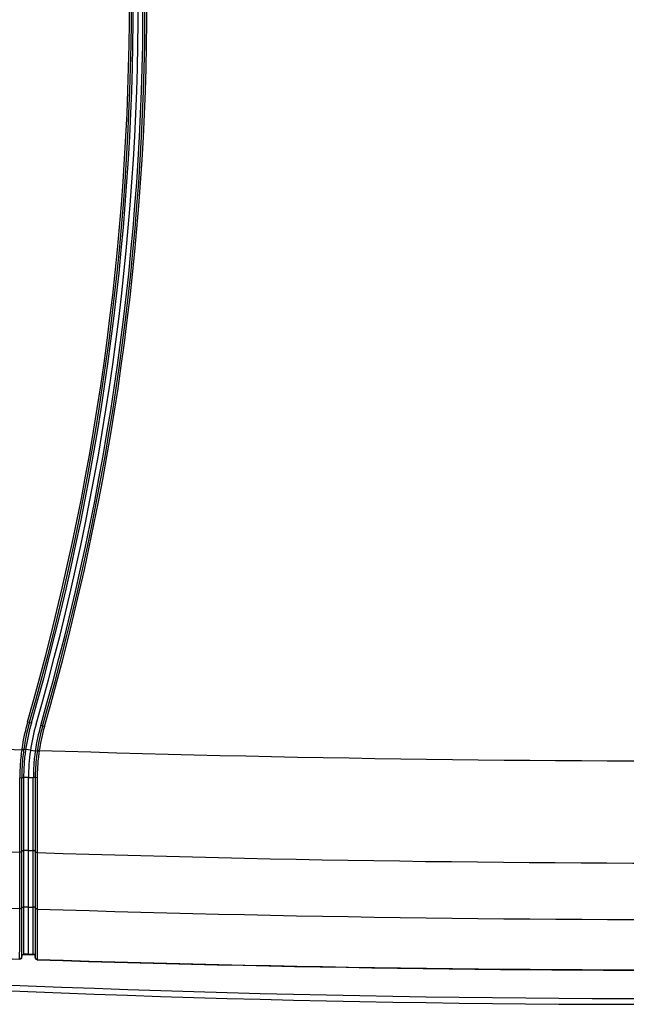
# Model space of a CAD drawing. Units: inches. Extents: x 0 to 17, y 0 to 11.
# Drawn here: x 4.2 to 5, y 7 to 8.3 of the extents above; entities that cross this region are included whole.
import ezdxf

# ---------------------------------------------------------------- set-up
doc = ezdxf.new("R2010")
doc.units = ezdxf.units.IN
doc.header["$LTSCALE"] = 0.935
doc.header["$MEASUREMENT"] = 0
doc.layers.get('0').update_dxf_attribs({"linetype": 'CONTINUOUS'})

msp = doc.modelspace()

# ---------------------------------------------------------------- linework, layer by layer
at = {"color": 7, "linetype": 'Continuous'}
for p, q in [((4.1797, 7.3974), (4.1845, 7.396)), ((4.2013, 7.3911), (4.1965, 7.3925)), ((4.172, 7.3613), (4.1745, 7.361)), ((4.1722, 7.3625), (4.1772, 7.3618)), ((4.1834, 7.3609), (4.1772, 7.3618)), ((4.1834, 7.3609), (4.1895, 7.36)), ((4.192, 7.3597), (4.1895, 7.36)), ((4.1945, 7.3593), (4.192, 7.3597)), ((4.1947, 7.3606), (4.1922, 7.3609)), ((4.1695, 7.3251), (4.172, 7.3254)), ((4.1695, 7.2296), (4.1695, 7.3251)), ((4.172, 7.3255), (4.1745, 7.3257)), ((4.172, 7.0941), (4.172, 7.3255)), ((4.1808, 7.3257), (4.1745, 7.3257)), ((4.1745, 7.3257), (4.1745, 7.0975)), ((4.1808, 7.3257), (4.187, 7.3257)), ((4.1808, 7.0975), (4.1808, 7.3251)), ((4.187, 7.0975), (4.187, 7.3257)), ((4.1895, 7.3255), (4.187, 7.3257)), ((4.1895, 7.3255), (4.1895, 7.0934)), ((4.192, 7.3251), (4.1895, 7.3254)), ((4.192, 7.3251), (4.192, 7.2289)), ((4.192, 7.3251), (4.192, 7.2393)), ((4.1695, 7.2216), (4.1695, 7.2399)), ((4.1808, 7.2315), (4.1745, 7.2315)), ((4.1808, 7.2315), (4.187, 7.2315)), ((4.192, 7.2393), (4.192, 7.2208)), ((4.1695, 7.165), (4.1695, 7.2216)), ((4.192, 7.2208), (4.192, 7.1643)), ((4.1695, 7.157), (4.1695, 7.165)), ((4.1695, 7.1496), (4.1695, 7.157)), ((4.1695, 7.104), (4.1695, 7.157)), ((4.1808, 7.1588), (4.1745, 7.1588)), ((4.1808, 7.1588), (4.187, 7.1588)), ((4.192, 7.1562), (4.1919, 7.0918)), ((4.192, 7.1643), (4.192, 7.1562)), ((4.192, 7.1562), (4.192, 7.1489)), ((4.1695, 7.1294), (4.1695, 7.1496)), ((4.192, 7.1489), (4.192, 7.1288)), ((4.1694, 7.0976), (4.1695, 7.104)), ((4.1694, 7.0976), (4.1695, 7.104)), ((4.1695, 7.104), (4.1695, 7.1081)), ((4.192, 7.1034), (4.1919, 7.0918)), ((4.192, 7.1074), (4.192, 7.1034)), ((4.1694, 7.0916), (4.1694, 7.0976)), ((4.1694, 7.0921), (4.1694, 7.0976)), ((4.1808, 7.0979), (4.1745, 7.0979)), ((4.1745, 7.0975), (4.187, 7.0975)), ((4.1808, 7.0979), (4.187, 7.0979)), ((4.1919, 7.0918), (4.1919, 7.0909))]:
    msp.add_line(p, q, dxfattribs=at)
for points in [[(4.1695, 7.1127), (4.1695, 7.1178), (4.1695, 7.1234)], [(4.192, 7.1227), (4.192, 7.1172), (4.192, 7.1121)]]:
    msp.add_lwpolyline(points, dxfattribs=at)
for centre, radius, start, end in [((0.9472, 8.3277), 3.3637, 343.9438, 16.0562), ((0.9472, 8.3277), 3.3662, 343.9438, 16.0562), ((0.9472, 8.3277), 3.3687, 343.9438, 16.0562), ((0.9472, 8.3277), 3.375, 343.9438, 16.0562), ((0.9472, 8.3277), 3.3812, 343.9438, 16.0562), ((0.9472, 8.3277), 3.3838, 343.9438, 16.0562), ((0.9472, 8.3277), 3.3862, 343.9438, 16.0562), ((4.4308, 7.3251), 0.2613, 163.9438, 171.7624), ((4.4308, 7.3251), 0.2587, 163.9438, 171.7624), ((4.4308, 7.3251), 0.2563, 163.9438, 171.7624), ((4.4308, 7.3251), 0.25, 163.9438, 180), ((4.4308, 7.3251), 0.2438, 163.9438, 171.7624), ((4.4308, 7.3251), 0.2412, 163.9438, 171.7624), ((4.4308, 7.3251), 0.2388, 163.9438, 171.4598), ((5.0469, 34.012), 26.6651, 268.16842, 272.74353), ((5.0469, 34.012), 26.6651, 267.78031, 268.11978), ((4.4343, 7.3248), 0.2648, 172.0785, 173.8247), ((4.4307, 7.3251), 0.2612, 171.7624, 172.0379), ((4.4309, 7.3251), 0.2588, 172.3713, 173.7958), ((4.4307, 7.3251), 0.2587, 171.7626, 172.3712), ((4.4307, 7.3251), 0.2586, 172.0379, 172.3712), ((4.4307, 7.3251), 0.2587, 171.7624, 172.0379), ((4.431, 7.3251), 0.2564, 172.6637, 173.564), ((4.4309, 7.3251), 0.2563, 171.7628, 172.6637), ((4.4309, 7.3251), 0.2439, 171.7629, 173.5625), ((4.4308, 7.3251), 0.2413, 172.6705, 179.3895), ((4.4308, 7.3251), 0.2413, 172.6704, 179.3901), ((4.4308, 7.3251), 0.2412, 171.7627, 172.6708), ((4.4308, 7.3251), 0.2412, 171.7627, 172.6708), ((4.4341, 7.3248), 0.2421, 172.7085, 173.6113), ((4.4339, 7.3248), 0.2419, 171.8051, 172.7086), ((4.4339, 7.3248), 0.2419, 171.5041, 171.8048), ((4.4343, 7.3248), 0.2647, 173.8244, 178.1914), ((4.4308, 7.3251), 0.2588, 173.7961, 179.6061), ((4.4308, 7.3251), 0.2563, 173.5641, 178.0641), ((4.4308, 7.3251), 0.2438, 173.5622, 178.0587), ((4.4339, 7.3248), 0.2419, 173.6112, 178.1284), ((4.4344, 7.3248), 0.2649, 178.1913, 179.0624), ((4.4305, 7.3251), 0.256, 178.0633, 179.8634), ((4.4309, 7.3251), 0.2438, 178.9573, 179.8567), ((4.431, 7.3251), 0.244, 178.0586, 178.9574), ((4.4341, 7.3248), 0.2421, 178.1282, 179.9309), ((4.4343, 7.3248), 0.2648, 179.0623, 179.9334), ((4.4308, 7.3251), 0.2588, 179.6058, 179.9462), ((4.4307, 7.3251), 0.2587, 179.6055, 179.9199), ((4.4308, 7.3251), 0.2413, 179.3894, 179.9441), ((4.4308, 7.3251), 0.2413, 179.3891, 179.914), ((5.0469, 34.012), 26.7967, 267.4674, 268.12357), ((5.0469, 34.012), 26.7967, 268.1717, 272.73818), ((5.0469, 34.012), 26.8694, 267.4693, 268.12864), ((5.0469, 34.012), 26.8694, 268.17665, 272.73593), ((5.0469, 34.012), 26.9347, 267.49398, 268.13307), ((5.0469, 34.012), 26.9343, 268.18093, 272.73416), ((5.0469, 34.012), 26.9347, 268.18096, 272.6966), ((4.9922, 27.1685), 20.135, 266.10656, 273.89344), ((4.9922, 27.1685), 20.1275, 266.10656, 273.89344)]:
    msp.add_arc(centre, radius, start, end, dxfattribs=at)
for centre, major_axis, start_param, end_param in [((4.1745, 7.095), (0, 0.0025), 0, 1.570796), ((4.187, 7.095), (0, -0.0025), 1.570796, 3.141593)]:
    msp.add_ellipse(centre, major_axis=major_axis, ratio=0.999848, start_param=start_param, end_param=end_param, dxfattribs=at)
for points, knots in [([(4.1695, 7.2296), (4.1698, 7.2296), (4.1704, 7.2297), (4.1711, 7.2298), (4.1716, 7.23), (4.1719, 7.2302), (4.172, 7.2304), (4.172, 7.2305)], [0, 0, 0, 0, 0.342585, 0.641731, 0.762986, 0.862031, 1, 1, 1, 1]), ([(4.172, 7.2306), (4.172, 7.2307), (4.1722, 7.2309), (4.1725, 7.2311), (4.1729, 7.2313), (4.1736, 7.2314), (4.1742, 7.2315), (4.1745, 7.2315)], [0, 0, 0, 0, 0.138161, 0.237085, 0.35814, 0.65698, 1, 1, 1, 1]), ([(4.1895, 7.2306), (4.1895, 7.2307), (4.1894, 7.2309), (4.1891, 7.2311), (4.1886, 7.2313), (4.1879, 7.2314), (4.1873, 7.2315), (4.187, 7.2315)], [0, 0, 0, 0, 0.138161, 0.237085, 0.35814, 0.65698, 1, 1, 1, 1]), ([(4.192, 7.2289), (4.1917, 7.2289), (4.1911, 7.229), (4.1904, 7.2291), (4.19, 7.2293), (4.1897, 7.2295), (4.1895, 7.2297), (4.1895, 7.2298)], [0, 0, 0, 0, 0.343428, 0.641968, 0.76283, 0.861641, 1, 1, 1, 1]), ([(4.1695, 7.157), (4.1698, 7.157), (4.1704, 7.157), (4.1711, 7.1571), (4.1716, 7.1573), (4.1719, 7.1575), (4.172, 7.1577), (4.172, 7.1578)], [0, 0, 0, 0, 0.34259, 0.641736, 0.76299, 0.862033, 1, 1, 1, 1]), ([(4.172, 7.1579), (4.172, 7.158), (4.1722, 7.1582), (4.1725, 7.1584), (4.1729, 7.1586), (4.1736, 7.1588), (4.1742, 7.1588), (4.1745, 7.1588)], [0, 0, 0, 0, 0.138165, 0.237089, 0.358144, 0.656982, 1, 1, 1, 1]), ([(4.1895, 7.1579), (4.1895, 7.158), (4.1894, 7.1582), (4.1891, 7.1584), (4.1886, 7.1586), (4.1879, 7.1588), (4.1873, 7.1588), (4.187, 7.1588)], [0, 0, 0, 0, 0.138161, 0.237085, 0.35814, 0.65698, 1, 1, 1, 1]), ([(4.192, 7.1562), (4.1917, 7.1562), (4.1911, 7.1563), (4.1904, 7.1564), (4.19, 7.1566), (4.1897, 7.1568), (4.1895, 7.157), (4.1895, 7.1571)], [0, 0, 0, 0, 0.34335, 0.641863, 0.76274, 0.861584, 1, 1, 1, 1]), ([(4.1694, 7.0921), (4.1698, 7.092), (4.1704, 7.0922), (4.1713, 7.0927), (4.1719, 7.0936), (4.172, 7.0942), (4.172, 7.0946)], [0, 0, 0, 0, 0.249753, 0.500025, 0.750282, 1, 1, 1, 1]), ([(4.172, 7.0941), (4.172, 7.0938), (4.1719, 7.0931), (4.1713, 7.0922), (4.1704, 7.0917), (4.1698, 7.0916), (4.1694, 7.0916)], [0, 0, 0, 0, 0.249764, 0.500034, 0.75027, 1, 1, 1, 1]), ([(4.172, 7.0954), (4.172, 7.0958), (4.1722, 7.0964), (4.1727, 7.0973), (4.1735, 7.0978), (4.1742, 7.0979), (4.1745, 7.0979)], [0, 0, 0, 0, 0.249727, 0.499975, 0.750238, 1, 1, 1, 1]), ([(4.1895, 7.0954), (4.1895, 7.0958), (4.1894, 7.0964), (4.1888, 7.0973), (4.188, 7.0978), (4.1873, 7.0979), (4.187, 7.0979)], [0, 0, 0, 0, 0.249728, 0.499976, 0.750238, 1, 1, 1, 1]), ([(4.1919, 7.0913), (4.1913, 7.0914), (4.19, 7.0919), (4.1895, 7.0932), (4.1895, 7.0938)], [0, 0, 0, 0, 0.500027, 1, 1, 1, 1]), ([(4.1919, 7.0909), (4.1913, 7.0909), (4.19, 7.0914), (4.1895, 7.0927), (4.1895, 7.0934)], [0, 0, 0, 0, 0.50003, 1, 1, 1, 1])]:
    msp.add_open_spline(points, degree=3, knots=knots, dxfattribs=at)

doc.saveas('drawing.dxf')
